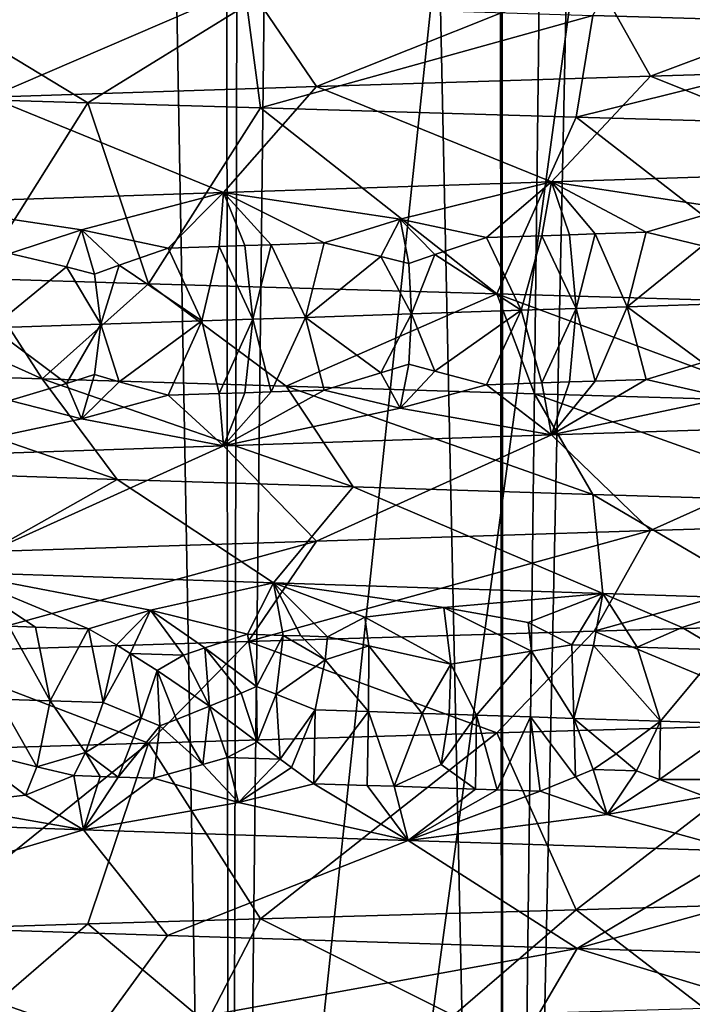
# Model space of a CAD drawing. Extents: x -235 to 135, y -35 to 183.
# Drawn here: x -204 to -203, y -28 to -26 of the extents above; entities that cross this region are included whole.
import ezdxf

# ---------------------------------------------------------------- set-up
doc = ezdxf.new("R2010")
doc.units = 0
doc.header["$MEASUREMENT"] = 0

msp = doc.modelspace()

# ---------------------------------------------------------------- linework, layer by layer
for points in [[(-203.638504, 6.6, 89.758301), (-204.103119, 6.6, 89.478088), (-204.05481, -31.6, 89.509399)], [(-203.638504, 6.6, 89.758301), (-204.05481, -31.6, 89.509399), (-203.59436, -31.6, 89.782593)], [(-203.154831, 6.6, 90.004189), (-203.638504, 6.6, 89.758301), (-203.59436, -31.6, 89.782593)], [(-203.154831, 6.6, 90.004189), (-203.59436, -31.6, 89.782593), (-203.115616, -31.6, 90.02224)], [(-202.654663, 6.6, 90.21447), (-203.154831, 6.6, 90.004189), (-203.115616, -31.6, 90.02224)], [(-202.654663, 6.6, 90.21447), (-203.115616, -31.6, 90.02224), (-202.620987, -31.6, 90.227119)], [(-203.660553, -11.266041, 4), (-204.29776, -11.03869, 4), (-212.086227, -32.633774, 4)], [(-203.963684, -11.162997, 76.832962), (-203.59436, -31.6, 76.617409), (-204.05481, -31.6, 76.890602)], [(-203.963684, -11.162997, 76.832962), (-203.549118, -11.301642, 76.592903), (-203.59436, -31.6, 76.617409)], [(-203.660553, -11.266041, 4), (-212.086227, -32.633774, 4), (-210.977142, -33.023357, 4)], [(-203.660553, -11.266041, 4), (-210.977142, -33.023357, 4), (-209.855545, -33.375263, 4)], [(-203.011429, -11.456644, 4), (-203.660553, -11.266041, 4), (-209.855545, -33.375263, 4)], [(-203.549118, -11.301642, 76.592903), (-203.115616, -31.6, 76.377762), (-203.59436, -31.6, 76.617409)], [(-203.549118, -11.301642, 76.592903), (-203.124359, -11.426362, 76.38176), (-203.115616, -31.6, 76.377762)], [(-203.124359, -11.426362, 76.38176), (-202.691406, -11.536018, 76.199547), (-203.115616, -31.6, 76.377762)], [(-203.011429, -11.456644, 4), (-209.855545, -33.375263, 4), (-208.722702, -33.689083, 4)], [(-203.011429, -11.456644, 4), (-208.722702, -33.689083, 4), (-207.57991, -33.964466, 4)], [(-202.352463, -11.609878, 4), (-203.011429, -11.456644, 4), (-207.57991, -33.964466, 4)], [(-203.115616, -31.6, 76.377762), (-202.691406, -11.536018, 76.199547), (-202.620987, -31.6, 76.172874)], [(-202.352463, -11.609878, 4), (-207.57991, -33.964466, 4), (-206.428467, -34.201096, 4)], [(-201.685837, -11.725243, 4), (-202.352463, -11.609878, 4), (-206.428467, -34.201096, 4)], [(-201.685837, -11.725243, 4), (-206.428467, -34.201096, 4), (-205.269684, -34.398697, 4)], [(-201.685837, -11.725243, 4), (-205.269684, -34.398697, 4), (-204.104889, -34.557053, 4)], [(-201.013702, -11.802362, 4), (-201.685837, -11.725243, 4), (-204.104889, -34.557053, 4)], [(-201.013702, -11.802362, 4), (-204.104889, -34.557053, 4), (-202.93541, -34.675976, 4)], [(-201.013702, -11.802362, 4), (-202.93541, -34.675976, 4), (-201.762589, -34.755333, 4)], [(-173.443466, -22.798037), (-214.343704, -31.925819), (-232.611343, -12.708285)], [(-173.443466, -22.798037), (-191.227158, -33.882698), (-214.343704, -31.925819)], [(-202.860077, -26.265797, 36.854877), (-202.341476, -26.460287, 36.363304), (-202.959137, -26.442005, 36.531204)], [(-202.860077, -26.265797, 36.854877), (-202.263092, -26.284077, 36.692596), (-202.341476, -26.460287, 36.363304)], [(-202.339218, -26.353931, 56.037296), (-202.956894, -26.372213, 55.86953), (-202.85791, -26.548424, 55.545834)], [(-202.339218, -26.353931, 56.037296), (-202.85791, -26.548424, 55.545834), (-202.26091, -26.530142, 55.707985)], [(-202.956894, -26.372213, 55.86953), (-203.562744, -26.390495, 55.663029), (-203.443481, -26.566704, 55.346249)], [(-202.956894, -26.372213, 55.86953), (-203.443481, -26.566704, 55.346249), (-202.85791, -26.548424, 55.545834)], [(-203.562744, -26.390495, 55.663029), (-204.154358, -26.408775, 55.418701), (-204.015274, -26.584986, 55.110096)], [(-203.562744, -26.390495, 55.663029), (-204.015274, -26.584986, 55.110096), (-203.443481, -26.566704, 55.346249)], [(-204.156509, -26.405443, 36.982204), (-203.843521, -26.595171, 36.482498), (-204.142181, -26.586241, 36.605999)], [(-204.156509, -26.405443, 36.982204), (-203.564972, -26.423723, 36.737755), (-203.843521, -26.595171, 36.482498)], [(-203.564972, -26.423723, 36.737755), (-203.541229, -26.604099, 36.368305), (-203.843521, -26.595171, 36.482498)], [(-203.564972, -26.423723, 36.737755), (-202.959137, -26.442005, 36.531204), (-203.541229, -26.604099, 36.368305)], [(-202.959137, -26.442005, 36.531204), (-202.988266, -26.620188, 36.186371), (-203.541229, -26.604099, 36.368305)], [(-202.959137, -26.442005, 36.531204), (-202.341476, -26.460287, 36.363304), (-202.988266, -26.620188, 36.186371)], [(-202.341476, -26.460287, 36.363304), (-202.363754, -26.638042, 36.020844), (-202.988266, -26.620188, 36.186371)], [(-202.26091, -26.530142, 55.707985), (-202.85791, -26.548424, 55.545834), (-202.443665, -26.714615, 55.312599)], [(-202.85791, -26.548424, 55.545834), (-203.443481, -26.566704, 55.346249), (-203.031433, -26.733416, 55.134281)], [(-202.85791, -26.548424, 55.545834), (-203.031433, -26.733416, 55.134281), (-202.443665, -26.714615, 55.312599)], [(-203.443481, -26.566704, 55.346249), (-204.015274, -26.584986, 55.110096), (-203.606323, -26.752218, 54.918106)], [(-203.443481, -26.566704, 55.346249), (-203.606323, -26.752218, 54.918106), (-203.031433, -26.733416, 55.134281)], [(-204.015274, -26.584986, 55.110096), (-204.16597, -26.771021, 54.664967), (-203.606323, -26.752218, 54.918106)], [(-204.142181, -26.586241, 36.605999), (-203.843521, -26.595171, 36.482498), (-204.037384, -26.902962, 36.561428)], [(-203.843521, -26.595171, 36.482498), (-203.737396, -26.911892, 36.441189), (-204.037384, -26.902962, 36.561428)], [(-203.843521, -26.595171, 36.482498), (-203.541229, -26.604099, 36.368305), (-203.737396, -26.911892, 36.441189)], [(-203.541229, -26.604099, 36.368305), (-203.127243, -26.929745, 36.228901), (-203.737396, -26.911892, 36.441189)], [(-203.541229, -26.604099, 36.368305), (-202.988266, -26.620188, 36.186371), (-203.127243, -26.929745, 36.228901)], [(-202.988266, -26.620188, 36.186371), (-202.567322, -26.945827, 36.070274), (-203.127243, -26.929745, 36.228901)], [(-202.988266, -26.620188, 36.186371), (-202.363754, -26.638042, 36.020844), (-202.567322, -26.945827, 36.070274)], [(-202.725052, -26.780376, 55.158512), (-202.443665, -26.714615, 55.312599), (-203.031433, -26.733416, 55.134281)], [(-203.296906, -26.799004, 54.964153), (-203.031433, -26.733416, 55.134281), (-203.606323, -26.752218, 54.918106)], [(-203.145386, -26.831064, 54.991211), (-203.031433, -26.733416, 55.134281), (-203.296906, -26.799004, 54.964153)], [(-203.048599, -26.82789, 55.025246), (-203.031433, -26.733416, 55.134281), (-203.145386, -26.831064, 54.991211)], [(-203.000061, -26.826305, 55.041866), (-203.031433, -26.733416, 55.134281), (-203.048599, -26.82789, 55.025246)], [(-202.725052, -26.780376, 55.158512), (-203.031433, -26.733416, 55.134281), (-202.865555, -26.821922, 55.086384)], [(-202.955307, -26.824844, 55.056931), (-203.031433, -26.733416, 55.134281), (-203.000061, -26.826305, 55.041866)], [(-202.955307, -26.824844, 55.056931), (-202.865555, -26.821922, 55.086384), (-203.031433, -26.733416, 55.134281)], [(-203.855087, -26.817633, 54.733414), (-203.606323, -26.752218, 54.918106), (-204.16597, -26.771021, 54.664967)], [(-203.703033, -26.849606, 54.771278), (-203.606323, -26.752218, 54.918106), (-203.855087, -26.817633, 54.733414)], [(-203.613785, -26.846605, 54.809273), (-203.606323, -26.752218, 54.918106), (-203.703033, -26.849606, 54.771278)], [(-203.569016, -26.845106, 54.827923), (-203.606323, -26.752218, 54.918106), (-203.613785, -26.846605, 54.809273)], [(-203.296906, -26.799004, 54.964153), (-203.606323, -26.752218, 54.918106), (-203.429871, -26.840464, 54.884167)], [(-203.522736, -26.843559, 54.84692), (-203.606323, -26.752218, 54.918106), (-203.569016, -26.845106, 54.827923)], [(-203.522736, -26.843559, 54.84692), (-203.429871, -26.840464, 54.884167), (-203.606323, -26.752218, 54.918106)], [(-203.855087, -26.817633, 54.733414), (-204.16597, -26.771021, 54.664967), (-203.980087, -26.859007, 54.646233)], [(-202.766937, -26.845655, 55.102745), (-202.725052, -26.780376, 55.158512), (-202.865555, -26.821922, 55.086384)], [(-203.330765, -26.86414, 54.907478), (-203.296906, -26.799004, 54.964153), (-203.429871, -26.840464, 54.884167)], [(-203.281586, -26.87652, 54.919823), (-203.296906, -26.799004, 54.964153), (-203.330765, -26.86414, 54.907478)], [(-203.236069, -26.861006, 54.943111), (-203.296906, -26.799004, 54.964153), (-203.281586, -26.87652, 54.919823)], [(-203.236069, -26.861006, 54.943111), (-203.145386, -26.831064, 54.991211), (-203.296906, -26.799004, 54.964153)], [(-203.880966, -26.882624, 54.67662), (-203.855087, -26.817633, 54.733414), (-203.980087, -26.859007, 54.646233)], [(-203.831833, -26.894974, 54.692471), (-203.855087, -26.817633, 54.733414), (-203.880966, -26.882624, 54.67662)], [(-203.788742, -26.87949, 54.718227), (-203.855087, -26.817633, 54.733414), (-203.831833, -26.894974, 54.692471)], [(-203.788742, -26.87949, 54.718227), (-203.703033, -26.849606, 54.771278), (-203.855087, -26.817633, 54.733414)], [(-203.236069, -26.861006, 54.943111), (-203.084747, -26.958342, 54.973404), (-203.145386, -26.831064, 54.991211)], [(-203.048599, -26.82789, 55.025246), (-203.145386, -26.831064, 54.991211), (-203.084747, -26.958342, 54.973404)], [(-203.048599, -26.82789, 55.025246), (-203.084747, -26.958342, 54.973404), (-202.988159, -26.95517, 55.006775)], [(-203.000061, -26.826305, 55.041866), (-203.048599, -26.82789, 55.025246), (-202.988159, -26.95517, 55.006775)], [(-202.955307, -26.824844, 55.056931), (-203.000061, -26.826305, 55.041866), (-202.988159, -26.95517, 55.006775)], [(-202.955307, -26.824844, 55.056931), (-202.988159, -26.95517, 55.006775), (-202.898911, -26.952248, 55.03656)], [(-202.955307, -26.824844, 55.056931), (-202.898911, -26.952248, 55.03656), (-202.865555, -26.821922, 55.086384)], [(-202.766937, -26.845655, 55.102745), (-202.865555, -26.821922, 55.086384), (-202.898911, -26.952248, 55.03656)], [(-203.788742, -26.87949, 54.718227), (-203.643936, -26.976971, 54.756298), (-203.703033, -26.849606, 54.771278)], [(-203.613785, -26.846605, 54.809273), (-203.703033, -26.849606, 54.771278), (-203.643936, -26.976971, 54.756298)], [(-203.613785, -26.846605, 54.809273), (-203.643936, -26.976971, 54.756298), (-203.554855, -26.97397, 54.793682)], [(-203.569016, -26.845106, 54.827923), (-203.613785, -26.846605, 54.809273), (-203.554855, -26.97397, 54.793682)], [(-203.522736, -26.843559, 54.84692), (-203.569016, -26.845106, 54.827923), (-203.554855, -26.97397, 54.793682)], [(-203.522736, -26.843559, 54.84692), (-203.554855, -26.97397, 54.793682), (-203.462555, -26.970877, 54.831276)], [(-203.522736, -26.843559, 54.84692), (-203.462555, -26.970877, 54.831276), (-203.429871, -26.840464, 54.884167)], [(-203.330765, -26.86414, 54.907478), (-203.429871, -26.840464, 54.884167), (-203.462555, -26.970877, 54.831276)], [(-202.766937, -26.845655, 55.102745), (-202.898911, -26.952248, 55.03656), (-202.719574, -26.946405, 55.093418)], [(-203.880966, -26.882624, 54.67662), (-203.980087, -26.859007, 54.646233), (-204.011841, -26.989504, 54.590149)], [(-203.330765, -26.86414, 54.907478), (-203.462555, -26.970877, 54.831276), (-203.276794, -26.964687, 54.903492)], [(-203.281586, -26.87652, 54.919823), (-203.330765, -26.86414, 54.907478), (-203.276794, -26.964687, 54.903492)], [(-203.236069, -26.861006, 54.943111), (-203.281586, -26.87652, 54.919823), (-203.276794, -26.964687, 54.903492)], [(-203.236069, -26.861006, 54.943111), (-203.276794, -26.964687, 54.903492), (-203.084747, -26.958342, 54.973404)], [(-203.880966, -26.882624, 54.67662), (-204.011841, -26.989504, 54.590149), (-203.820908, -26.982969, 54.678776)], [(-203.831833, -26.894974, 54.692471), (-203.880966, -26.882624, 54.67662), (-203.820908, -26.982969, 54.678776)], [(-203.788742, -26.87949, 54.718227), (-203.831833, -26.894974, 54.692471), (-203.820908, -26.982969, 54.678776)], [(-203.788742, -26.87949, 54.718227), (-203.820908, -26.982969, 54.678776), (-203.643936, -26.976971, 54.756298)], [(-204.342804, -27.065344, 37.068668), (-204.333542, -26.89403, 36.690907), (-203.923477, -27.078465, 36.880863)], [(-203.923477, -27.078465, 36.880863), (-204.333542, -26.89403, 36.690907), (-204.037384, -26.902962, 36.561428)], [(-203.923477, -27.078465, 36.880863), (-204.037384, -26.902962, 36.561428), (-203.737396, -26.911892, 36.441189)], [(-203.923477, -27.078465, 36.880863), (-203.737396, -26.911892, 36.441189), (-203.496094, -27.091585, 36.712193)], [(-203.496094, -27.091585, 36.712193), (-203.737396, -26.911892, 36.441189), (-203.127243, -26.929745, 36.228901)], [(-203.496094, -27.091585, 36.712193), (-203.127243, -26.929745, 36.228901), (-203.061523, -27.104706, 36.563026)], [(-202.620667, -27.117828, 36.433739), (-203.127243, -26.929745, 36.228901), (-202.567322, -26.945827, 36.070274)], [(-203.061523, -27.104706, 36.563026), (-203.127243, -26.929745, 36.228901), (-202.620667, -27.117828, 36.433739)], [(-202.955307, -27.082573, 55.056931), (-202.898911, -26.952248, 55.03656), (-202.988159, -26.95517, 55.006775)], [(-202.955307, -27.082573, 55.056931), (-202.865555, -27.079653, 55.086384), (-202.898911, -26.952248, 55.03656)], [(-202.766937, -27.049793, 55.102745), (-202.719574, -26.946405, 55.093418), (-202.898911, -26.952248, 55.03656)], [(-202.766937, -27.049793, 55.102745), (-202.898911, -26.952248, 55.03656), (-202.865555, -27.079653, 55.086384)], [(-203.522736, -27.101288, 54.84692), (-203.462555, -26.970877, 54.831276), (-203.554855, -26.97397, 54.793682)], [(-203.522736, -27.101288, 54.84692), (-203.429871, -27.098194, 54.884167), (-203.462555, -26.970877, 54.831276)], [(-203.330765, -27.068277, 54.907478), (-203.276794, -26.964687, 54.903492), (-203.462555, -26.970877, 54.831276)], [(-203.330765, -27.068277, 54.907478), (-203.462555, -26.970877, 54.831276), (-203.429871, -27.098194, 54.884167)], [(-203.281586, -27.052778, 54.919823), (-203.276794, -26.964687, 54.903492), (-203.330765, -27.068277, 54.907478)], [(-203.236069, -27.065144, 54.943111), (-203.276794, -26.964687, 54.903492), (-203.281586, -27.052778, 54.919823)], [(-203.236069, -27.065144, 54.943111), (-203.084747, -26.958342, 54.973404), (-203.276794, -26.964687, 54.903492)], [(-203.236069, -27.065144, 54.943111), (-203.14537, -27.088793, 54.991211), (-203.084747, -26.958342, 54.973404)], [(-203.048599, -27.085621, 55.025246), (-203.084747, -26.958342, 54.973404), (-203.14537, -27.088793, 54.991211)], [(-203.048599, -27.085621, 55.025246), (-202.988159, -26.95517, 55.006775), (-203.084747, -26.958342, 54.973404)], [(-203.000061, -27.084034, 55.041866), (-202.988159, -26.95517, 55.006775), (-203.048599, -27.085621, 55.025246)], [(-202.955307, -27.082573, 55.056931), (-202.988159, -26.95517, 55.006775), (-203.000061, -27.084034, 55.041866)], [(-203.880966, -27.086761, 54.676624), (-203.820908, -26.982969, 54.678776), (-204.011841, -26.989504, 54.590149)], [(-203.831833, -27.071232, 54.692471), (-203.820908, -26.982969, 54.678776), (-203.880966, -27.086761, 54.676624)], [(-203.788742, -27.083628, 54.718227), (-203.820908, -26.982969, 54.678776), (-203.831833, -27.071232, 54.692471)], [(-203.788742, -27.083628, 54.718227), (-203.643936, -26.976971, 54.756298), (-203.820908, -26.982969, 54.678776)], [(-203.788742, -27.083628, 54.718227), (-203.703033, -27.107334, 54.771278), (-203.643936, -26.976971, 54.756298)], [(-203.613785, -27.104334, 54.809273), (-203.643936, -26.976971, 54.756298), (-203.703033, -27.107334, 54.771278)], [(-203.613785, -27.104334, 54.809273), (-203.554855, -26.97397, 54.793682), (-203.643936, -26.976971, 54.756298)], [(-203.569016, -27.102835, 54.827923), (-203.554855, -26.97397, 54.793682), (-203.613785, -27.104334, 54.809273)], [(-203.522736, -27.101288, 54.84692), (-203.554855, -26.97397, 54.793682), (-203.569016, -27.102835, 54.827923)], [(-203.880966, -27.086761, 54.676624), (-204.011841, -26.989504, 54.590149), (-203.980087, -27.116735, 54.646233)], [(-203.281586, -27.052778, 54.919823), (-203.330765, -27.068277, 54.907478), (-203.296906, -27.130215, 54.964153)], [(-203.236069, -27.065144, 54.943111), (-203.281586, -27.052778, 54.919823), (-203.296906, -27.130215, 54.964153)], [(-202.766937, -27.049793, 55.102745), (-202.865555, -27.079653, 55.086384), (-202.725052, -27.111586, 55.158512)], [(-204.342804, -27.065344, 37.068668), (-203.923477, -27.078465, 36.880863), (-203.79213, -27.254688, 37.192844)], [(-204.342804, -27.065344, 37.068668), (-203.79213, -27.254688, 37.192844), (-204.197418, -27.241568, 37.374363)], [(-203.831833, -27.071232, 54.692471), (-203.880966, -27.086761, 54.676624), (-203.855087, -27.148842, 54.733418)], [(-203.788742, -27.083628, 54.718227), (-203.831833, -27.071232, 54.692471), (-203.855087, -27.148842, 54.733418)], [(-203.330765, -27.068277, 54.907478), (-203.429871, -27.098194, 54.884167), (-203.296906, -27.130215, 54.964153)], [(-203.236069, -27.065144, 54.943111), (-203.296906, -27.130215, 54.964153), (-203.14537, -27.088793, 54.991211)], [(-203.880966, -27.086761, 54.676624), (-203.980087, -27.116735, 54.646233), (-203.855087, -27.148842, 54.733418)], [(-203.923477, -27.078465, 36.880863), (-203.496094, -27.091585, 36.712193), (-203.379044, -27.267809, 37.029823)], [(-203.923477, -27.078465, 36.880863), (-203.379044, -27.267809, 37.029823), (-203.79213, -27.254688, 37.192844)], [(-203.788742, -27.083628, 54.718227), (-203.855087, -27.148842, 54.733418), (-203.703033, -27.107334, 54.771278)], [(-203.496094, -27.091585, 36.712193), (-202.95903, -27.28093, 36.885651), (-203.379044, -27.267809, 37.029823)], [(-203.496094, -27.091585, 36.712193), (-203.061523, -27.104706, 36.563026), (-202.95903, -27.28093, 36.885651)], [(-203.14537, -27.088793, 54.991211), (-203.296906, -27.130215, 54.964153), (-203.031433, -27.176922, 55.134281)], [(-203.048599, -27.085621, 55.025246), (-203.14537, -27.088793, 54.991211), (-203.031433, -27.176922, 55.134281)], [(-203.000061, -27.084034, 55.041866), (-203.048599, -27.085621, 55.025246), (-203.031433, -27.176922, 55.134281)], [(-202.725052, -27.111586, 55.158512), (-202.865555, -27.079653, 55.086384), (-203.031433, -27.176922, 55.134281)], [(-202.955307, -27.082573, 55.056931), (-203.031433, -27.176922, 55.134281), (-202.865555, -27.079653, 55.086384)], [(-202.955307, -27.082573, 55.056931), (-203.000061, -27.084034, 55.041866), (-203.031433, -27.176922, 55.134281)], [(-203.703033, -27.107334, 54.771278), (-203.855087, -27.148842, 54.733418), (-203.606323, -27.195723, 54.918106)], [(-203.613785, -27.104334, 54.809273), (-203.703033, -27.107334, 54.771278), (-203.606323, -27.195723, 54.918106)], [(-203.569016, -27.102835, 54.827923), (-203.613785, -27.104334, 54.809273), (-203.606323, -27.195723, 54.918106)], [(-203.296906, -27.130215, 54.964153), (-203.429871, -27.098194, 54.884167), (-203.606323, -27.195723, 54.918106)], [(-203.522736, -27.101288, 54.84692), (-203.606323, -27.195723, 54.918106), (-203.429871, -27.098194, 54.884167)], [(-203.522736, -27.101288, 54.84692), (-203.569016, -27.102835, 54.827923), (-203.606323, -27.195723, 54.918106)], [(-203.061523, -27.104706, 36.563026), (-202.620667, -27.117828, 36.433739), (-202.532928, -27.29405, 36.760693)], [(-203.061523, -27.104706, 36.563026), (-202.532928, -27.29405, 36.760693), (-202.95903, -27.28093, 36.885651)], [(-203.855087, -27.148842, 54.733418), (-203.980087, -27.116735, 54.646233), (-204.16597, -27.214525, 54.664967)], [(-202.725052, -27.111586, 55.158512), (-203.031433, -27.176922, 55.134281), (-202.443665, -27.158119, 55.312599)], [(-203.296906, -27.130215, 54.964153), (-203.606323, -27.195723, 54.918106), (-203.031433, -27.176922, 55.134281)], [(-203.855087, -27.148842, 54.733418), (-204.16597, -27.214525, 54.664967), (-203.606323, -27.195723, 54.918106)], [(-202.85791, -27.344389, 55.545834), (-202.443665, -27.158119, 55.312599), (-203.031433, -27.176922, 55.134281)], [(-202.26091, -27.326109, 55.707985), (-202.443665, -27.158119, 55.312599), (-202.85791, -27.344389, 55.545834)], [(-203.443481, -27.362671, 55.346249), (-203.031433, -27.176922, 55.134281), (-203.606323, -27.195723, 54.918106)], [(-202.85791, -27.344389, 55.545834), (-203.031433, -27.176922, 55.134281), (-203.443481, -27.362671, 55.346249)], [(-204.015274, -27.380953, 55.110096), (-203.606323, -27.195723, 54.918106), (-204.16597, -27.214525, 54.664967)], [(-203.443481, -27.362671, 55.346249), (-203.606323, -27.195723, 54.918106), (-204.015274, -27.380953, 55.110096)], [(-204.197418, -27.241568, 37.374363), (-203.79213, -27.254688, 37.192844), (-204.080551, -27.416952, 37.693531)], [(-203.79213, -27.254688, 37.192844), (-203.518402, -27.435755, 37.446037), (-204.080551, -27.416952, 37.693531)], [(-203.79213, -27.254688, 37.192844), (-203.379044, -27.267809, 37.029823), (-203.518402, -27.435755, 37.446037)], [(-203.379044, -27.267809, 37.029823), (-202.941376, -27.454556, 37.235668), (-203.518402, -27.435755, 37.446037)], [(-203.379044, -27.267809, 37.029823), (-202.95903, -27.28093, 36.885651), (-202.941376, -27.454556, 37.235668)], [(-202.95903, -27.28093, 36.885651), (-202.64801, -27.463957, 37.144669), (-202.941376, -27.454556, 37.235668)], [(-202.95903, -27.28093, 36.885651), (-202.532928, -27.29405, 36.760693), (-202.64801, -27.463957, 37.144669)], [(-202.26091, -27.326109, 55.707985), (-202.85791, -27.344389, 55.545834), (-202.956894, -27.520599, 55.86953)], [(-202.26091, -27.326109, 55.707985), (-202.956894, -27.520599, 55.86953), (-202.339218, -27.502317, 56.037296)], [(-202.85791, -27.344389, 55.545834), (-203.443481, -27.362671, 55.346249), (-203.562744, -27.538879, 55.663029)], [(-202.85791, -27.344389, 55.545834), (-203.562744, -27.538879, 55.663029), (-202.956894, -27.520599, 55.86953)], [(-203.443481, -27.362671, 55.346249), (-204.015274, -27.380953, 55.110096), (-204.154358, -27.557161, 55.418701)], [(-203.443481, -27.362671, 55.346249), (-204.154358, -27.557161, 55.418701), (-203.562744, -27.538879, 55.663029)], [(-203.733978, -27.483664, 37.613171), (-204.080551, -27.416952, 37.693531), (-203.518402, -27.435755, 37.446037)], [(-203.84285, -27.51638, 37.690784), (-204.080551, -27.416952, 37.693531), (-203.733978, -27.483664, 37.613171)], [(-203.935654, -27.513222, 37.733288), (-204.080551, -27.416952, 37.693531), (-203.84285, -27.51638, 37.690784)], [(-203.981873, -27.511641, 37.754917), (-204.080551, -27.416952, 37.693531), (-203.935654, -27.513222, 37.733288)], [(-203.733978, -27.483664, 37.613171), (-203.518402, -27.435755, 37.446037), (-203.563782, -27.525782, 37.570202)], [(-203.501709, -27.527853, 37.544823), (-203.563782, -27.525782, 37.570202), (-203.518402, -27.435755, 37.446037)], [(-203.220261, -27.479345, 37.384895), (-203.518402, -27.435755, 37.446037), (-202.941376, -27.454556, 37.235668)], [(-203.35849, -27.496172, 37.45945), (-203.518402, -27.435755, 37.446037), (-203.220261, -27.479345, 37.384895)], [(-203.423874, -27.530443, 37.513721), (-203.518402, -27.435755, 37.446037), (-203.35849, -27.496172, 37.45945)], [(-203.470612, -27.528889, 37.532299), (-203.518402, -27.435755, 37.446037), (-203.423874, -27.530443, 37.513721)], [(-203.501709, -27.527853, 37.544823), (-203.518402, -27.435755, 37.446037), (-203.470612, -27.528889, 37.532299)], [(-203.220261, -27.479345, 37.384895), (-202.941376, -27.454556, 37.235668), (-203.072235, -27.505573, 37.354683)], [(-203.072235, -27.505573, 37.354683), (-202.941376, -27.454556, 37.235668), (-202.995804, -27.544544, 37.356827)], [(-202.995804, -27.544544, 37.356827), (-202.941376, -27.454556, 37.235668), (-202.957779, -27.545786, 37.344025)], [(-202.957779, -27.545786, 37.344025), (-202.941376, -27.454556, 37.235668), (-202.881577, -27.548271, 37.318909)], [(-202.802887, -27.514324, 37.265575), (-202.941376, -27.454556, 37.235668), (-202.64801, -27.463957, 37.144669)], [(-202.881577, -27.548271, 37.318909), (-202.941376, -27.454556, 37.235668), (-202.802887, -27.514324, 37.265575)], [(-202.802887, -27.514324, 37.265575), (-202.64801, -27.463957, 37.144669), (-202.736633, -27.552971, 37.273121)], [(-203.793793, -27.544662, 37.684361), (-203.84285, -27.51638, 37.690784), (-203.733978, -27.483664, 37.613171)], [(-203.793793, -27.544662, 37.684361), (-203.733978, -27.483664, 37.613171), (-203.76976, -27.559347, 37.680161)], [(-203.76976, -27.559347, 37.680161), (-203.733978, -27.483664, 37.613171), (-203.676392, -27.562508, 37.639465)], [(-203.638672, -27.549904, 37.616947), (-203.733978, -27.483664, 37.613171), (-203.563782, -27.525782, 37.570202)], [(-203.676392, -27.562508, 37.639465), (-203.733978, -27.483664, 37.613171), (-203.638672, -27.549904, 37.616947)], [(-203.35849, -27.496172, 37.45945), (-203.220261, -27.479345, 37.384895), (-203.208069, -27.578121, 37.453114)], [(-203.220261, -27.479345, 37.384895), (-203.06662, -27.555357, 37.389095), (-203.208069, -27.578121, 37.453114)], [(-203.220261, -27.479345, 37.384895), (-203.072235, -27.505573, 37.354683), (-203.06662, -27.555357, 37.389095)], [(-203.423874, -27.530443, 37.513721), (-203.35849, -27.496172, 37.45945), (-203.351761, -27.545956, 37.49366)], [(-203.35849, -27.496172, 37.45945), (-203.208069, -27.578121, 37.453114), (-203.351761, -27.545956, 37.49366)], [(-203.072235, -27.505573, 37.354683), (-202.995804, -27.544544, 37.356827), (-203.06662, -27.555357, 37.389095)], [(-202.339218, -27.502317, 56.037296), (-202.956894, -27.520599, 55.86953), (-202.566986, -27.682734, 56.329811)], [(-204.000977, -27.639425, 37.805061), (-203.981873, -27.511641, 37.754917), (-203.909622, -27.642557, 37.76215)], [(-203.981873, -27.511641, 37.754917), (-203.935654, -27.513222, 37.733288), (-203.909622, -27.642557, 37.76215)], [(-203.935654, -27.513222, 37.733288), (-203.84285, -27.51638, 37.690784), (-203.909622, -27.642557, 37.76215)], [(-203.84285, -27.51638, 37.690784), (-203.817139, -27.645718, 37.719929), (-203.909622, -27.642557, 37.76215)], [(-203.793793, -27.544662, 37.684361), (-203.817139, -27.645718, 37.719929), (-203.84285, -27.51638, 37.690784)], [(-202.956894, -27.520599, 55.86953), (-203.562744, -27.538879, 55.663029), (-203.127167, -27.698824, 56.171124)], [(-202.956894, -27.520599, 55.86953), (-203.127167, -27.698824, 56.171124), (-202.566986, -27.682734, 56.329811)], [(-202.881577, -27.548271, 37.318909), (-202.802887, -27.514324, 37.265575), (-202.736633, -27.552971, 37.273121)], [(-203.562744, -27.538879, 55.663029), (-204.154358, -27.557161, 55.418701), (-203.737503, -27.716682, 55.958771)], [(-203.562744, -27.538879, 55.663029), (-203.737503, -27.716682, 55.958771), (-203.127167, -27.698824, 56.171124)], [(-203.548035, -27.617489, 37.600563), (-203.638672, -27.549904, 37.616947), (-203.563782, -27.525782, 37.570202)], [(-203.548035, -27.617489, 37.600563), (-203.563782, -27.525782, 37.570202), (-203.501709, -27.527853, 37.544823)], [(-203.548035, -27.617489, 37.600563), (-203.501709, -27.527853, 37.544823), (-203.513657, -27.631029, 37.58828)], [(-203.513657, -27.631029, 37.58828), (-203.501709, -27.527853, 37.544823), (-203.428268, -27.57082, 37.537098)], [(-203.501709, -27.527853, 37.544823), (-203.470612, -27.528889, 37.532299), (-203.428268, -27.57082, 37.537098)], [(-203.470612, -27.528889, 37.532299), (-203.423874, -27.530443, 37.513721), (-203.428268, -27.57082, 37.537098)], [(-203.423874, -27.530443, 37.513721), (-203.351761, -27.545956, 37.49366), (-203.428268, -27.57082, 37.537098)], [(-204.154358, -27.557161, 55.418701), (-204.274918, -27.732765, 55.735596), (-203.737503, -27.716682, 55.958771)], [(-203.793793, -27.544662, 37.684361), (-203.76976, -27.559347, 37.680161), (-203.817139, -27.645718, 37.719929)], [(-203.676392, -27.562508, 37.639465), (-203.638672, -27.549904, 37.616947), (-203.630814, -27.652039, 37.638512)], [(-203.575409, -27.628958, 37.613743), (-203.630814, -27.652039, 37.638512), (-203.638672, -27.549904, 37.616947)], [(-203.575409, -27.628958, 37.613743), (-203.638672, -27.549904, 37.616947), (-203.548035, -27.617489, 37.600563)], [(-203.428268, -27.57082, 37.537098), (-203.351761, -27.545956, 37.49366), (-203.352249, -27.66136, 37.525623)], [(-203.257935, -27.664492, 37.489735), (-203.352249, -27.66136, 37.525623), (-203.351761, -27.545956, 37.49366)], [(-203.257935, -27.664492, 37.489735), (-203.351761, -27.545956, 37.49366), (-203.208069, -27.578121, 37.453114)], [(-203.163223, -27.667625, 37.454868), (-203.208069, -27.578121, 37.453114), (-203.06662, -27.555357, 37.389095)], [(-203.163223, -27.667625, 37.454868), (-203.06662, -27.555357, 37.389095), (-203.068146, -27.670759, 37.421028)], [(-203.06662, -27.555357, 37.389095), (-202.992599, -27.673244, 37.394958), (-203.068146, -27.670759, 37.421028)], [(-203.06662, -27.555357, 37.389095), (-202.995804, -27.544544, 37.356827), (-202.992599, -27.673244, 37.394958)], [(-202.995804, -27.544544, 37.356827), (-202.957779, -27.545786, 37.344025), (-202.992599, -27.673244, 37.394958)], [(-202.957779, -27.545786, 37.344025), (-202.840851, -27.678217, 37.344772), (-202.992599, -27.673244, 37.394958)], [(-202.957779, -27.545786, 37.344025), (-202.881577, -27.548271, 37.318909), (-202.840851, -27.678217, 37.344772)], [(-202.881577, -27.548271, 37.318909), (-202.736633, -27.552971, 37.273121), (-202.840851, -27.678217, 37.344772)], [(-202.736633, -27.552971, 37.273121), (-202.704422, -27.682646, 37.302101), (-202.840851, -27.678217, 37.344772)], [(-203.750549, -27.672962, 37.688782), (-203.817139, -27.645718, 37.719929), (-203.76976, -27.559347, 37.680161)], [(-203.76976, -27.559347, 37.680161), (-203.676392, -27.562508, 37.639465), (-203.722031, -27.589584, 37.669357)], [(-203.750549, -27.672962, 37.688782), (-203.76976, -27.559347, 37.680161), (-203.722031, -27.589584, 37.669357)], [(-203.722031, -27.589584, 37.669357), (-203.676392, -27.562508, 37.639465), (-203.630814, -27.652039, 37.638512)], [(-203.513657, -27.631029, 37.58828), (-203.428268, -27.57082, 37.537098), (-203.445511, -27.658253, 37.562256)], [(-203.428268, -27.57082, 37.537098), (-203.352249, -27.66136, 37.525623), (-203.445511, -27.658253, 37.562256)], [(-203.750549, -27.672962, 37.688782), (-203.722031, -27.589584, 37.669357), (-203.71756, -27.686514, 37.672482)], [(-203.688416, -27.67507, 37.661674), (-203.722031, -27.589584, 37.669357), (-203.630814, -27.652039, 37.638512)], [(-203.71756, -27.686514, 37.672482), (-203.722031, -27.589584, 37.669357), (-203.688416, -27.67507, 37.661674)], [(-203.257935, -27.664492, 37.489735), (-203.208069, -27.578121, 37.453114), (-203.210617, -27.666059, 37.472172)], [(-203.210617, -27.666059, 37.472172), (-203.208069, -27.578121, 37.453114), (-203.163223, -27.667625, 37.454868)], [(-203.575409, -27.628958, 37.613743), (-203.548035, -27.617489, 37.600563), (-203.547058, -27.714422, 37.595127)], [(-203.548035, -27.617489, 37.600563), (-203.513657, -27.631029, 37.58828), (-203.547058, -27.714422, 37.595127)], [(-204.000977, -27.639425, 37.805061), (-203.932953, -27.757963, 37.740307), (-204.061951, -27.725798, 37.815479)], [(-204.000977, -27.639425, 37.805061), (-203.909622, -27.642557, 37.76215), (-203.932953, -27.757963, 37.740307)], [(-203.932953, -27.757963, 37.740307), (-203.909622, -27.642557, 37.76215), (-203.848099, -27.733116, 37.715256)], [(-203.848099, -27.733116, 37.715256), (-203.909622, -27.642557, 37.76215), (-203.817139, -27.645718, 37.719929)], [(-203.575409, -27.628958, 37.613743), (-203.547058, -27.714422, 37.595127), (-203.630814, -27.652039, 37.638512)], [(-203.513657, -27.631029, 37.58828), (-203.507034, -27.744625, 37.568699), (-203.547058, -27.714422, 37.595127)], [(-203.513657, -27.631029, 37.58828), (-203.445511, -27.658253, 37.562256), (-203.507034, -27.744625, 37.568699)], [(-203.750549, -27.672962, 37.688782), (-203.848099, -27.733116, 37.715256), (-203.817139, -27.645718, 37.719929)], [(-203.688416, -27.67507, 37.661674), (-203.630814, -27.652039, 37.638512), (-203.642441, -27.754114, 37.618546)], [(-203.642441, -27.754114, 37.618546), (-203.630814, -27.652039, 37.638512), (-203.599823, -27.741518, 37.606987)], [(-203.599823, -27.741518, 37.606987), (-203.630814, -27.652039, 37.638512), (-203.547058, -27.714422, 37.595127)], [(-203.507034, -27.744625, 37.568699), (-203.445511, -27.658253, 37.562256), (-203.487091, -27.759317, 37.554245)], [(-203.487091, -27.759317, 37.554245), (-203.445511, -27.658253, 37.562256), (-203.447922, -27.787617, 37.523254)], [(-203.445511, -27.658253, 37.562256), (-203.352249, -27.66136, 37.525623), (-203.447922, -27.787617, 37.523254)], [(-203.354248, -27.790724, 37.486599), (-203.447922, -27.787617, 37.523254), (-203.352249, -27.66136, 37.525623)], [(-203.354248, -27.790724, 37.486599), (-203.352249, -27.66136, 37.525623), (-203.307251, -27.792278, 37.468647)], [(-203.257935, -27.664492, 37.489735), (-203.307251, -27.792278, 37.468647), (-203.352249, -27.66136, 37.525623)], [(-203.750549, -27.672962, 37.688782), (-203.790833, -27.776112, 37.667503), (-203.848099, -27.733116, 37.715256)], [(-203.750549, -27.672962, 37.688782), (-203.71756, -27.686514, 37.672482), (-203.790833, -27.776112, 37.667503)], [(-203.71756, -27.686514, 37.672482), (-203.688416, -27.67507, 37.661674), (-203.642441, -27.754114, 37.618546)], [(-203.257935, -27.664492, 37.489735), (-203.224915, -27.753998, 37.45932), (-203.307251, -27.792278, 37.468647)], [(-203.257935, -27.664492, 37.489735), (-203.210617, -27.666059, 37.472172), (-203.224915, -27.753998, 37.45932)], [(-203.210617, -27.666059, 37.472172), (-203.163223, -27.667625, 37.454868), (-203.224915, -27.753998, 37.45932)], [(-203.163223, -27.667625, 37.454868), (-203.164703, -27.796978, 37.415936), (-203.224915, -27.753998, 37.45932)], [(-203.163223, -27.667625, 37.454868), (-203.126938, -27.798222, 37.402405), (-203.164703, -27.796978, 37.415936)], [(-203.163223, -27.667625, 37.454868), (-203.068146, -27.670759, 37.421028), (-203.126938, -27.798222, 37.402405)], [(-203.126938, -27.798222, 37.402405), (-203.068146, -27.670759, 37.421028), (-203.051224, -27.800707, 37.375832)], [(-202.989258, -27.775764, 37.369621), (-203.068146, -27.670759, 37.421028), (-202.992599, -27.673244, 37.394958)], [(-202.989258, -27.775764, 37.369621), (-203.051224, -27.800707, 37.375832), (-203.068146, -27.670759, 37.421028)], [(-202.918259, -27.735231, 37.361897), (-202.992599, -27.673244, 37.394958), (-202.840851, -27.678217, 37.344772)], [(-202.958664, -27.762751, 37.365551), (-202.992599, -27.673244, 37.394958), (-202.918259, -27.735231, 37.361897)], [(-202.989258, -27.775764, 37.369621), (-202.992599, -27.673244, 37.394958), (-202.958664, -27.762751, 37.365551)], [(-202.918259, -27.735231, 37.361897), (-202.840851, -27.678217, 37.344772), (-202.882645, -27.765236, 37.34042)], [(-202.882645, -27.765236, 37.34042), (-202.840851, -27.678217, 37.344772), (-202.842453, -27.780556, 37.321217)], [(-202.842453, -27.780556, 37.321217), (-202.840851, -27.678217, 37.344772), (-202.704422, -27.682646, 37.302101)], [(-203.71756, -27.686514, 37.672482), (-203.728546, -27.778217, 37.640106), (-203.790833, -27.776112, 37.667503)], [(-203.71756, -27.686514, 37.672482), (-203.642441, -27.754114, 37.618546), (-203.728546, -27.778217, 37.640106)], [(-202.566986, -27.682734, 56.329811), (-203.127167, -27.698824, 56.171124), (-202.988281, -28.008385, 56.213623)], [(-202.566986, -27.682734, 56.329811), (-202.988281, -28.008385, 56.213623), (-202.677216, -27.999454, 56.301239)], [(-202.709274, -27.780239, 37.281776), (-202.842453, -27.780556, 37.321217), (-202.704422, -27.682646, 37.302101)], [(-203.127167, -27.698824, 56.171124), (-203.737503, -27.716682, 55.958771), (-203.54126, -28.024473, 56.031681)], [(-203.127167, -27.698824, 56.171124), (-203.54126, -28.024473, 56.031681), (-202.988281, -28.008385, 56.213623)], [(-203.737503, -27.716682, 55.958771), (-204.274918, -27.732765, 55.735596), (-204.142258, -28.042334, 55.793964)], [(-203.737503, -27.716682, 55.958771), (-204.142258, -28.042334, 55.793964), (-203.843597, -28.033403, 55.917473)], [(-204.102554, -27.824581, 37.759327), (-204.061951, -27.725798, 37.815479), (-203.952881, -27.807751, 37.7117)], [(-203.932953, -27.757963, 37.740307), (-203.952881, -27.807751, 37.7117), (-204.061951, -27.725798, 37.815479)], [(-203.737503, -27.716682, 55.958771), (-203.843597, -28.033403, 55.917473), (-203.54126, -28.024473, 56.031681)], [(-203.599823, -27.741518, 37.606987), (-203.547058, -27.714422, 37.595127), (-203.507034, -27.744625, 37.568699)], [(-203.932953, -27.757963, 37.740307), (-203.848099, -27.733116, 37.715256), (-203.868423, -27.773478, 37.702385)], [(-203.848099, -27.733116, 37.715256), (-203.821899, -27.775057, 37.681374), (-203.868423, -27.773478, 37.702385)], [(-203.848099, -27.733116, 37.715256), (-203.790833, -27.776112, 37.667503), (-203.821899, -27.775057, 37.681374)], [(-203.642441, -27.754114, 37.618546), (-203.599823, -27.741518, 37.606987), (-203.580063, -27.820311, 37.547886)], [(-203.599823, -27.741518, 37.606987), (-203.507034, -27.744625, 37.568699), (-203.580063, -27.820311, 37.547886)], [(-203.507034, -27.744625, 37.568699), (-203.487091, -27.759317, 37.554245), (-203.580063, -27.820311, 37.547886)], [(-202.958664, -27.762751, 37.365551), (-202.918259, -27.735231, 37.361897), (-202.882645, -27.765236, 37.34042)], [(-203.932953, -27.757963, 37.740307), (-203.868423, -27.773478, 37.702385), (-203.952881, -27.807751, 37.7117)], [(-203.642441, -27.754114, 37.618546), (-203.580063, -27.820311, 37.547886), (-203.728546, -27.778217, 37.640106)], [(-203.487091, -27.759317, 37.554245), (-203.447922, -27.787617, 37.523254), (-203.580063, -27.820311, 37.547886)], [(-203.307251, -27.792278, 37.468647), (-203.224915, -27.753998, 37.45932), (-203.164703, -27.796978, 37.415936)], [(-202.989258, -27.775764, 37.369621), (-202.958664, -27.762751, 37.365551), (-202.933929, -27.84157, 37.307812)], [(-202.958664, -27.762751, 37.365551), (-202.882645, -27.765236, 37.34042), (-202.933929, -27.84157, 37.307812)], [(-202.882645, -27.765236, 37.34042), (-202.842453, -27.780556, 37.321217), (-202.933929, -27.84157, 37.307812)], [(-203.952881, -27.807751, 37.7117), (-203.868423, -27.773478, 37.702385), (-203.851303, -27.868191, 37.587311)], [(-203.868423, -27.773478, 37.702385), (-203.821899, -27.775057, 37.681374), (-203.851303, -27.868191, 37.587311)], [(-203.821899, -27.775057, 37.681374), (-203.790833, -27.776112, 37.667503), (-203.851303, -27.868191, 37.587311)], [(-203.790833, -27.776112, 37.667503), (-203.728546, -27.778217, 37.640106), (-203.851303, -27.868191, 37.587311)], [(-203.728546, -27.778217, 37.640106), (-203.580063, -27.820311, 37.547886), (-203.851303, -27.868191, 37.587311)], [(-202.989258, -27.775764, 37.369621), (-202.933929, -27.84157, 37.307812), (-203.051224, -27.800707, 37.375832)], [(-202.842453, -27.780556, 37.321217), (-202.762405, -27.810106, 37.281078), (-202.933929, -27.84157, 37.307812)], [(-202.709274, -27.780239, 37.281776), (-202.762405, -27.810106, 37.281078), (-202.842453, -27.780556, 37.321217)], [(-203.580063, -27.820311, 37.547886), (-203.447922, -27.787617, 37.523254), (-203.282745, -27.886992, 37.354969)], [(-203.354248, -27.790724, 37.486599), (-203.282745, -27.886992, 37.354969), (-203.447922, -27.787617, 37.523254)], [(-203.354248, -27.790724, 37.486599), (-203.307251, -27.792278, 37.468647), (-203.282745, -27.886992, 37.354969)], [(-203.307251, -27.792278, 37.468647), (-203.164703, -27.796978, 37.415936), (-203.282745, -27.886992, 37.354969)], [(-203.164703, -27.796978, 37.415936), (-203.126938, -27.798222, 37.402405), (-203.282745, -27.886992, 37.354969)], [(-203.126938, -27.798222, 37.402405), (-203.051224, -27.800707, 37.375832), (-203.282745, -27.886992, 37.354969)], [(-204.102554, -27.824581, 37.759327), (-203.952881, -27.807751, 37.7117), (-203.851303, -27.868191, 37.587311)], [(-203.051224, -27.800707, 37.375832), (-202.933929, -27.84157, 37.307812), (-203.282745, -27.886992, 37.354969)], [(-202.933929, -27.84157, 37.307812), (-202.762405, -27.810106, 37.281078), (-202.700256, -27.905794, 37.16011)], [(-204.102554, -27.824581, 37.759327), (-203.851303, -27.868191, 37.587311), (-204.403564, -27.849388, 37.856163)], [(-203.580063, -27.820311, 37.547886), (-203.282745, -27.886992, 37.354969), (-203.851303, -27.868191, 37.587311)], [(-204.399185, -28.03108, 37.473011), (-204.403564, -27.849388, 37.856163), (-203.851303, -27.868191, 37.587311)], [(-202.933929, -27.84157, 37.307812), (-202.700256, -27.905794, 37.16011), (-203.282745, -27.886992, 37.354969)], [(-204.399185, -28.03108, 37.473011), (-203.851303, -27.868191, 37.587311), (-203.704285, -28.053654, 37.155987)], [(-203.704285, -28.053654, 37.155987), (-203.851303, -27.868191, 37.587311), (-203.282745, -27.886992, 37.354969)], [(-203.704285, -28.053654, 37.155987), (-203.282745, -27.886992, 37.354969), (-202.986649, -28.076227, 36.894463)], [(-202.986649, -28.076227, 36.894463), (-203.282745, -27.886992, 37.354969), (-202.700256, -27.905794, 37.16011)], [(-202.986649, -28.076227, 36.894463), (-202.700256, -27.905794, 37.16011), (-202.404572, -27.915195, 37.077003)], [(-202.986649, -28.076227, 36.894463), (-202.404572, -27.915195, 37.077003), (-202.250763, -28.098801, 36.689739)], [(-202.76442, -28.18063, 55.926643), (-202.677216, -27.999454, 56.301239), (-202.988281, -28.008385, 56.213623)], [(-203.203323, -28.19375, 55.790958), (-202.988281, -28.008385, 56.213623), (-203.54126, -28.024473, 56.031681)], [(-202.76442, -28.18063, 55.926643), (-202.988281, -28.008385, 56.213623), (-203.203323, -28.19375, 55.790958)], [(-204.399185, -28.03108, 37.473011), (-203.832581, -28.229862, 36.842751), (-204.551544, -28.207289, 37.170753)], [(-204.399185, -28.03108, 37.473011), (-203.704285, -28.053654, 37.155987), (-203.832581, -28.229862, 36.842751)], [(-204.06041, -28.219994, 55.460358), (-203.843597, -28.033403, 55.917473), (-204.142258, -28.042334, 55.793964)], [(-203.635605, -28.206873, 55.635387), (-203.843597, -28.033403, 55.917473), (-204.06041, -28.219994, 55.460358)], [(-203.635605, -28.206873, 55.635387), (-203.54126, -28.024473, 56.031681), (-203.843597, -28.033403, 55.917473)], [(-203.203323, -28.19375, 55.790958), (-203.54126, -28.024473, 56.031681), (-203.635605, -28.206873, 55.635387)], [(-203.704285, -28.053654, 37.155987), (-202.986649, -28.076227, 36.894463), (-203.832581, -28.229862, 36.842751)], [(-203.832581, -28.229862, 36.842751), (-202.986649, -28.076227, 36.894463), (-203.090088, -28.252436, 36.572166)], [(-202.986649, -28.076227, 36.894463), (-202.32872, -28.275009, 36.360355), (-203.090088, -28.252436, 36.572166)], [(-202.986649, -28.076227, 36.894463), (-202.250763, -28.098801, 36.689739), (-202.32872, -28.275009, 36.360355)]]:
    msp.add_3dface(points)

doc.saveas('drawing.dxf')
